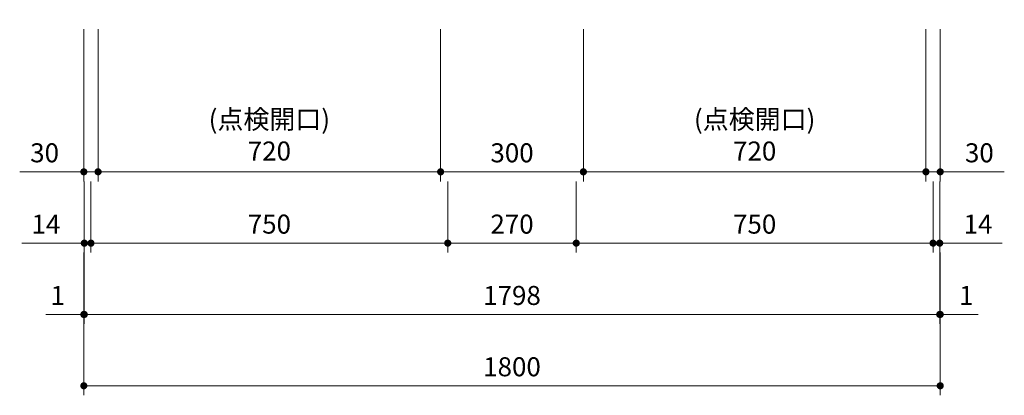
# Model space of a CAD drawing. Extents: x 15600 to 35194, y 32500 to 41609.
# Drawn here: x 17788 to 19858, y 34349 to 35139 of the extents above; entities that cross this region are included whole.
import ezdxf

# ---------------------------------------------------------------- set-up
doc = ezdxf.new("R2010")
doc.units = 0
doc.header["$LTSCALE"] = 80
doc.header["$MEASUREMENT"] = 0
doc.layers.get('0').update_dxf_attribs({"linetype": 'CONTINUOUS'})
doc.layers.get('DEFPOINTS').update_dxf_attribs({"linetype": 'CONTINUOUS'})
doc.layers.add('寸法ﾚｲﾔｰ', color=30, linetype='CONTINUOUS', lineweight=13)
doc.styles.add('sanwa1', font='romans.shx', dxfattribs={"bigfont": 'extfont2.shx'})
doc.dimstyles.new('sanwa1', dxfattribs={"dimtxt": 40, "dimasz": 15, "dimexe": 20, "dimexo": 20, "dimgap": 20, "dimtad": 1, "dimdsep": 46, "dimtxsty": 'sanwa1', "dimblk1": 'DOT', "dimblk2": 'DOT', "dimsah": 1, "dimcen": 0, "dimclrd": 256, "dimclre": 256, "dimclrt": 256, "dimadec": 0, "dimazin": 0, "dimtfac": 1, "dimtix": 1, "dimtmove": 0, "dimatfit": 0, "dimldrblk": 'DOT', "dimfxl": 1, "dimtolj": 1, "dimtzin": 0, "dimlwd": 13, "dimlwe": 13, "dimarcsym": 1})

# ---------------------------------------------------------------- blocks, each defined once
blk = doc.blocks.new('_DOT')
at = {"color": 0, "linetype": 'ByBlock'}
blk.add_line((-0.5, 0), (-1, 0), dxfattribs=at)
at = {"color": 0, "linetype": 'ByBlock', "const_width": 0.5}
blk.add_lwpolyline([(-0.25, 0, 1), (0.25, 0, 1)], format="xyb", close=True, dxfattribs=at)
blk = doc.blocks.new('*D598')
at = {"layer": 'DEFPOINTS', "color": 0}
for p in [(17922.8, 34668.7), (19722.8, 34668.7), (17922.8, 34368.7)]:
    blk.add_point(p, dxfattribs=at)
at = {"layer": '寸法ﾚｲﾔｰ', "linetype": 'Continuous', "lineweight": 13}
for p, q in [((17922.8, 34648.7), (17922.8, 34348.7)), ((19722.8, 34648.7), (19722.8, 34348.7)), ((19707.8, 34368.7), (17937.8, 34368.7))]:
    blk.add_line(p, q, dxfattribs=at)
at = {"layer": '寸法ﾚｲﾔｰ', "lineweight": 13, "xscale": 15, "yscale": 15, "zscale": 15, "rotation": 180}
blk.add_blockref('_DOT', (17922.8, 34368.7), dxfattribs=at)
at = {"layer": '寸法ﾚｲﾔｰ', "lineweight": 13, "xscale": 15, "yscale": 15, "zscale": 15}
blk.add_blockref('_DOT', (19722.8, 34368.7), dxfattribs=at)
at = {"layer": '寸法ﾚｲﾔｰ', "insert": (18822.8, 34408.7), "char_height": 40, "attachment_point": 5, "style": 'sanwa1'}
blk.add_mtext('\\A1;1800', dxfattribs=at)
blk = doc.blocks.new('*D599')
at = {"layer": 'DEFPOINTS', "color": 0}
for p in [(17923.8, 34668.7), (19721.8, 34668.7), (19721.8, 34518.7)]:
    blk.add_point(p, dxfattribs=at)
at = {"layer": '寸法ﾚｲﾔｰ', "linetype": 'Continuous', "lineweight": 13}
for p, q in [((17923.8, 34648.7), (17923.8, 34498.7)), ((19721.8, 34648.7), (19721.8, 34498.7)), ((17938.8, 34518.7), (19706.8, 34518.7))]:
    blk.add_line(p, q, dxfattribs=at)
at = {"layer": '寸法ﾚｲﾔｰ', "lineweight": 13, "xscale": 15, "yscale": 15, "zscale": 15, "rotation": 180}
blk.add_blockref('_DOT', (17923.8, 34518.7), dxfattribs=at)
at = {"layer": '寸法ﾚｲﾔｰ', "lineweight": 13, "xscale": 15, "yscale": 15, "zscale": 15}
blk.add_blockref('_DOT', (19721.8, 34518.7), dxfattribs=at)
at = {"layer": '寸法ﾚｲﾔｰ', "insert": (18822.8, 34558.7), "char_height": 40, "attachment_point": 5, "style": 'sanwa1'}
blk.add_mtext('\\A1;1798', dxfattribs=at)
blk = doc.blocks.new('*D600')
at = {"layer": 'DEFPOINTS', "color": 0}
for p in [(17922.8, 34668.7), (17923.8, 34668.7), (17922.8, 34518.7)]:
    blk.add_point(p, dxfattribs=at)
at = {"layer": '寸法ﾚｲﾔｰ', "linetype": 'Continuous', "lineweight": 13}
for p, q in [((17922.8, 34648.7), (17922.8, 34498.7)), ((17923.8, 34648.7), (17923.8, 34498.7)), ((17922.8, 34518.7), (17843.2, 34518.7)), ((17907.8, 34518.7), (17892.8, 34518.7)), ((17923.8, 34518.7), (17922.8, 34518.7)), ((17938.8, 34518.7), (17953.8, 34518.7))]:
    blk.add_line(p, q, dxfattribs=at)
at = {"layer": '寸法ﾚｲﾔｰ', "lineweight": 13, "xscale": 15, "yscale": 15, "zscale": 15}
blk.add_blockref('_DOT', (17922.8, 34518.7), dxfattribs=at)
at = {"layer": '寸法ﾚｲﾔｰ', "lineweight": 13, "xscale": 15, "yscale": 15, "zscale": 15, "rotation": 180}
blk.add_blockref('_DOT', (17923.8, 34518.7), dxfattribs=at)
at = {"layer": '寸法ﾚｲﾔｰ', "insert": (17868, 34558.7), "char_height": 40, "attachment_point": 5, "style": 'sanwa1'}
blk.add_mtext('\\A1;1', dxfattribs=at)
blk = doc.blocks.new('*D601')
at = {"layer": 'DEFPOINTS', "color": 0}
for p in [(19721.8, 34668.7), (19722.8, 34668.7), (19722.8, 34518.7)]:
    blk.add_point(p, dxfattribs=at)
at = {"layer": '寸法ﾚｲﾔｰ', "linetype": 'Continuous', "lineweight": 13}
for p, q in [((19721.8, 34648.7), (19721.8, 34498.7)), ((19722.8, 34648.7), (19722.8, 34498.7)), ((19706.8, 34518.7), (19691.8, 34518.7)), ((19721.8, 34518.7), (19722.8, 34518.7)), ((19722.8, 34518.7), (19802.3, 34518.7)), ((19737.8, 34518.7), (19752.8, 34518.7))]:
    blk.add_line(p, q, dxfattribs=at)
at = {"layer": '寸法ﾚｲﾔｰ', "lineweight": 13, "xscale": 15, "yscale": 15, "zscale": 15}
blk.add_blockref('_DOT', (19721.8, 34518.7), dxfattribs=at)
at = {"layer": '寸法ﾚｲﾔｰ', "lineweight": 13, "xscale": 15, "yscale": 15, "zscale": 15, "rotation": 180}
blk.add_blockref('_DOT', (19722.8, 34518.7), dxfattribs=at)
at = {"layer": '寸法ﾚｲﾔｰ', "insert": (19777.5, 34558.7), "char_height": 40, "attachment_point": 5, "style": 'sanwa1'}
blk.add_mtext('\\A1;1', dxfattribs=at)
blk = doc.blocks.new('*D602')
at = {"layer": 'DEFPOINTS', "color": 0}
for p in [(17937.8, 34818.7), (18687.8, 34818.7), (18687.8, 34668.7)]:
    blk.add_point(p, dxfattribs=at)
at = {"layer": '寸法ﾚｲﾔｰ', "linetype": 'Continuous', "lineweight": 13}
for p, q in [((17937.8, 34798.7), (17937.8, 34648.7)), ((18687.8, 34798.7), (18687.8, 34648.7)), ((17952.8, 34668.7), (18672.8, 34668.7))]:
    blk.add_line(p, q, dxfattribs=at)
at = {"layer": '寸法ﾚｲﾔｰ', "lineweight": 13, "xscale": 15, "yscale": 15, "zscale": 15, "rotation": 180}
blk.add_blockref('_DOT', (17937.8, 34668.7), dxfattribs=at)
at = {"layer": '寸法ﾚｲﾔｰ', "lineweight": 13, "xscale": 15, "yscale": 15, "zscale": 15}
blk.add_blockref('_DOT', (18687.8, 34668.7), dxfattribs=at)
at = {"layer": '寸法ﾚｲﾔｰ', "insert": (18312.8, 34708.7), "char_height": 40, "attachment_point": 5, "style": 'sanwa1'}
blk.add_mtext('\\A1;750', dxfattribs=at)
blk = doc.blocks.new('*D603')
at = {"layer": 'DEFPOINTS', "color": 0}
for p in [(18957.8, 34818.7), (19707.8, 34818.7), (18957.8, 34668.7)]:
    blk.add_point(p, dxfattribs=at)
at = {"layer": '寸法ﾚｲﾔｰ', "linetype": 'Continuous', "lineweight": 13}
for p, q in [((18957.8, 34798.7), (18957.8, 34648.7)), ((19707.8, 34798.7), (19707.8, 34648.7)), ((19692.8, 34668.7), (18972.8, 34668.7))]:
    blk.add_line(p, q, dxfattribs=at)
at = {"layer": '寸法ﾚｲﾔｰ', "lineweight": 13, "xscale": 15, "yscale": 15, "zscale": 15, "rotation": 180}
blk.add_blockref('_DOT', (18957.8, 34668.7), dxfattribs=at)
at = {"layer": '寸法ﾚｲﾔｰ', "lineweight": 13, "xscale": 15, "yscale": 15, "zscale": 15}
blk.add_blockref('_DOT', (19707.8, 34668.7), dxfattribs=at)
at = {"layer": '寸法ﾚｲﾔｰ', "insert": (19332.8, 34708.7), "char_height": 40, "attachment_point": 5, "style": 'sanwa1'}
blk.add_mtext('\\A1;750', dxfattribs=at)
blk = doc.blocks.new('*D604')
at = {"layer": 'DEFPOINTS', "color": 0}
for p in [(18687.8, 34818.7), (18957.8, 34818.7), (18687.8, 34668.7)]:
    blk.add_point(p, dxfattribs=at)
at = {"layer": '寸法ﾚｲﾔｰ', "linetype": 'Continuous', "lineweight": 13}
for p, q in [((18687.8, 34798.7), (18687.8, 34648.7)), ((18957.8, 34798.7), (18957.8, 34648.7)), ((18942.8, 34668.7), (18702.8, 34668.7))]:
    blk.add_line(p, q, dxfattribs=at)
at = {"layer": '寸法ﾚｲﾔｰ', "lineweight": 13, "xscale": 15, "yscale": 15, "zscale": 15, "rotation": 180}
blk.add_blockref('_DOT', (18687.8, 34668.7), dxfattribs=at)
at = {"layer": '寸法ﾚｲﾔｰ', "lineweight": 13, "xscale": 15, "yscale": 15, "zscale": 15}
blk.add_blockref('_DOT', (18957.8, 34668.7), dxfattribs=at)
at = {"layer": '寸法ﾚｲﾔｰ', "insert": (18822.8, 34708.7), "char_height": 40, "attachment_point": 5, "style": 'sanwa1'}
blk.add_mtext('\\A1;270', dxfattribs=at)
blk = doc.blocks.new('*D605')
at = {"layer": 'DEFPOINTS', "color": 0}
for p in [(17923.8, 34818.7), (17937.8, 34818.7), (17937.8, 34668.7)]:
    blk.add_point(p, dxfattribs=at)
at = {"layer": '寸法ﾚｲﾔｰ', "linetype": 'Continuous', "lineweight": 13}
for p, q in [((17923.8, 34798.7), (17923.8, 34648.7)), ((17937.8, 34798.7), (17937.8, 34648.7)), ((17923.8, 34668.7), (17792.8, 34668.7)), ((17908.8, 34668.7), (17893.8, 34668.7)), ((17923.8, 34668.7), (17937.8, 34668.7)), ((17952.8, 34668.7), (17967.8, 34668.7))]:
    blk.add_line(p, q, dxfattribs=at)
at = {"layer": '寸法ﾚｲﾔｰ', "lineweight": 13, "xscale": 15, "yscale": 15, "zscale": 15}
blk.add_blockref('_DOT', (17923.8, 34668.7), dxfattribs=at)
at = {"layer": '寸法ﾚｲﾔｰ', "lineweight": 13, "xscale": 15, "yscale": 15, "zscale": 15, "rotation": 180}
blk.add_blockref('_DOT', (17937.8, 34668.7), dxfattribs=at)
at = {"layer": '寸法ﾚｲﾔｰ', "insert": (17843.2, 34708.7), "char_height": 40, "attachment_point": 5, "style": 'sanwa1'}
blk.add_mtext('\\A1;14', dxfattribs=at)
blk = doc.blocks.new('*D606')
at = {"layer": 'DEFPOINTS', "color": 0}
for p in [(19707.8, 34818.7), (19721.8, 34818.7), (19707.8, 34668.7)]:
    blk.add_point(p, dxfattribs=at)
at = {"layer": '寸法ﾚｲﾔｰ', "linetype": 'Continuous', "lineweight": 13}
for p, q in [((19707.8, 34798.7), (19707.8, 34648.7)), ((19721.8, 34798.7), (19721.8, 34648.7)), ((19692.8, 34668.7), (19677.8, 34668.7)), ((19721.8, 34668.7), (19707.8, 34668.7)), ((19721.8, 34668.7), (19852.8, 34668.7)), ((19736.8, 34668.7), (19751.8, 34668.7))]:
    blk.add_line(p, q, dxfattribs=at)
at = {"layer": '寸法ﾚｲﾔｰ', "lineweight": 13, "xscale": 15, "yscale": 15, "zscale": 15}
blk.add_blockref('_DOT', (19707.8, 34668.7), dxfattribs=at)
at = {"layer": '寸法ﾚｲﾔｰ', "lineweight": 13, "xscale": 15, "yscale": 15, "zscale": 15, "rotation": 180}
blk.add_blockref('_DOT', (19721.8, 34668.7), dxfattribs=at)
at = {"layer": '寸法ﾚｲﾔｰ', "insert": (19802.3, 34708.7), "char_height": 40, "attachment_point": 5, "style": 'sanwa1'}
blk.add_mtext('\\A1;14', dxfattribs=at)
blk = doc.blocks.new('*D607')
at = {"layer": 'DEFPOINTS', "color": 0}
for p in [(17952.8, 35138.7), (18672.8, 35138.7), (18672.8, 34818.7)]:
    blk.add_point(p, dxfattribs=at)
at = {"layer": '寸法ﾚｲﾔｰ', "linetype": 'Continuous', "lineweight": 13}
for p, q in [((17952.8, 35118.7), (17952.8, 34798.7)), ((18672.8, 35118.7), (18672.8, 34798.7)), ((17967.8, 34818.7), (18657.8, 34818.7))]:
    blk.add_line(p, q, dxfattribs=at)
at = {"layer": '寸法ﾚｲﾔｰ', "lineweight": 13, "xscale": 15, "yscale": 15, "zscale": 15, "rotation": 180}
blk.add_blockref('_DOT', (17952.8, 34818.7), dxfattribs=at)
at = {"layer": '寸法ﾚｲﾔｰ', "lineweight": 13, "xscale": 15, "yscale": 15, "zscale": 15}
blk.add_blockref('_DOT', (18672.8, 34818.7), dxfattribs=at)
at = {"layer": '寸法ﾚｲﾔｰ', "insert": (18312.8, 34895.8), "char_height": 40, "attachment_point": 5, "style": 'sanwa1'}
blk.add_mtext('\\A1;(点検開口)\\P\\A1;720', dxfattribs=at)
blk = doc.blocks.new('*D608')
at = {"layer": 'DEFPOINTS', "color": 0}
for p in [(18972.8, 35138.7), (19692.8, 35138.7), (18972.8, 34818.7)]:
    blk.add_point(p, dxfattribs=at)
at = {"layer": '寸法ﾚｲﾔｰ', "linetype": 'Continuous', "lineweight": 13}
for p, q in [((18972.8, 35118.7), (18972.8, 34798.7)), ((19692.8, 35118.7), (19692.8, 34798.7)), ((19677.8, 34818.7), (18987.8, 34818.7))]:
    blk.add_line(p, q, dxfattribs=at)
at = {"layer": '寸法ﾚｲﾔｰ', "lineweight": 13, "xscale": 15, "yscale": 15, "zscale": 15, "rotation": 180}
blk.add_blockref('_DOT', (18972.8, 34818.7), dxfattribs=at)
at = {"layer": '寸法ﾚｲﾔｰ', "lineweight": 13, "xscale": 15, "yscale": 15, "zscale": 15}
blk.add_blockref('_DOT', (19692.8, 34818.7), dxfattribs=at)
at = {"layer": '寸法ﾚｲﾔｰ', "insert": (19332.8, 34895.8), "char_height": 40, "attachment_point": 5, "style": 'sanwa1'}
blk.add_mtext('\\A1;(点検開口)\\P\\A1;720', dxfattribs=at)
blk = doc.blocks.new('*D609')
at = {"layer": 'DEFPOINTS', "color": 0}
for p in [(18672.8, 35138.7), (18972.8, 35138.7), (18672.8, 34818.7)]:
    blk.add_point(p, dxfattribs=at)
at = {"layer": '寸法ﾚｲﾔｰ', "linetype": 'Continuous', "lineweight": 13}
for p, q in [((18672.8, 35118.7), (18672.8, 34798.7)), ((18972.8, 35118.7), (18972.8, 34798.7)), ((18957.8, 34818.7), (18687.8, 34818.7))]:
    blk.add_line(p, q, dxfattribs=at)
at = {"layer": '寸法ﾚｲﾔｰ', "lineweight": 13, "xscale": 15, "yscale": 15, "zscale": 15, "rotation": 180}
blk.add_blockref('_DOT', (18672.8, 34818.7), dxfattribs=at)
at = {"layer": '寸法ﾚｲﾔｰ', "lineweight": 13, "xscale": 15, "yscale": 15, "zscale": 15}
blk.add_blockref('_DOT', (18972.8, 34818.7), dxfattribs=at)
at = {"layer": '寸法ﾚｲﾔｰ', "insert": (18822.8, 34858.7), "char_height": 40, "attachment_point": 5, "style": 'sanwa1'}
blk.add_mtext('\\A1;300', dxfattribs=at)
blk = doc.blocks.new('*D610')
at = {"layer": 'DEFPOINTS', "color": 0}
for p in [(19692.8, 35138.7), (19722.8, 35138.7), (19692.8, 34818.7)]:
    blk.add_point(p, dxfattribs=at)
at = {"layer": '寸法ﾚｲﾔｰ', "linetype": 'Continuous', "lineweight": 13}
for p, q in [((19692.8, 35118.7), (19692.8, 34798.7)), ((19722.8, 35118.7), (19722.8, 34798.7)), ((19677.8, 34818.7), (19662.8, 34818.7)), ((19722.8, 34818.7), (19692.8, 34818.7)), ((19722.8, 34818.7), (19857.5, 34818.7)), ((19737.8, 34818.7), (19752.8, 34818.7))]:
    blk.add_line(p, q, dxfattribs=at)
at = {"layer": '寸法ﾚｲﾔｰ', "lineweight": 13, "xscale": 15, "yscale": 15, "zscale": 15}
blk.add_blockref('_DOT', (19692.8, 34818.7), dxfattribs=at)
at = {"layer": '寸法ﾚｲﾔｰ', "lineweight": 13, "xscale": 15, "yscale": 15, "zscale": 15, "rotation": 180}
blk.add_blockref('_DOT', (19722.8, 34818.7), dxfattribs=at)
at = {"layer": '寸法ﾚｲﾔｰ', "insert": (19805.1, 34858.7), "char_height": 40, "attachment_point": 5, "style": 'sanwa1'}
blk.add_mtext('\\A1;30', dxfattribs=at)
blk = doc.blocks.new('*D611')
at = {"layer": 'DEFPOINTS', "color": 0}
for p in [(17922.8, 35138.7), (17952.8, 35138.7), (17952.8, 34818.7)]:
    blk.add_point(p, dxfattribs=at)
at = {"layer": '寸法ﾚｲﾔｰ', "linetype": 'Continuous', "lineweight": 13}
for p, q in [((17922.8, 35118.7), (17922.8, 34798.7)), ((17952.8, 35118.7), (17952.8, 34798.7)), ((17922.8, 34818.7), (17788, 34818.7)), ((17907.8, 34818.7), (17892.8, 34818.7)), ((17922.8, 34818.7), (17952.8, 34818.7)), ((17967.8, 34818.7), (17982.8, 34818.7))]:
    blk.add_line(p, q, dxfattribs=at)
at = {"layer": '寸法ﾚｲﾔｰ', "lineweight": 13, "xscale": 15, "yscale": 15, "zscale": 15}
blk.add_blockref('_DOT', (17922.8, 34818.7), dxfattribs=at)
at = {"layer": '寸法ﾚｲﾔｰ', "lineweight": 13, "xscale": 15, "yscale": 15, "zscale": 15, "rotation": 180}
blk.add_blockref('_DOT', (17952.8, 34818.7), dxfattribs=at)
at = {"layer": '寸法ﾚｲﾔｰ', "insert": (17840.4, 34858.7), "char_height": 40, "attachment_point": 5, "style": 'sanwa1'}
blk.add_mtext('\\A1;30', dxfattribs=at)

msp = doc.modelspace()

# ---------------------------------------------------------------- dimensions: what is measured, and where the dimension line sits
at = {"layer": '寸法ﾚｲﾔｰ', "linetype": 'Continuous'}
for base, p1, p2, angle, picture, middle in [((17952.766, 34818.672), (17922.766, 35138.672), (17952.766, 35138.672), 180, '*D611', (17840.385, 34818.672)), ((19692.766, 34818.672), (19722.766, 35138.672), (19692.766, 35138.672), 180, '*D610', (19805.147, 34818.672)), ((17937.766, 34668.672), (17923.766, 34818.672), (17937.766, 34818.672), 0, '*D605', (17843.243, 34668.672)), ((19707.766, 34668.672), (19721.766, 34818.672), (19707.766, 34818.672), 180, '*D606', (19802.29, 34668.672)), ((17922.766, 34518.672), (17923.766, 34668.672), (17922.766, 34668.672), 0, '*D600', (17867.965, 34518.672)), ((19722.766, 34518.672), (19721.766, 34668.672), (19722.766, 34668.672), 0, '*D601', (19777.528, 34518.672))]:
    dim = msp.add_linear_dim(base=base, p1=p1, p2=p2, angle=angle, dimstyle='sanwa1', dxfattribs=at)
    dim.commit()
    dim.dimension.update_dxf_attribs({"geometry": picture, "text_midpoint": middle, "dimtype": 160})
for base, p1, p2, picture, middle in [((18672.766, 34818.672), (17952.766, 35138.672), (18672.766, 35138.672), '*D607', (18312.766, 34895.815)), ((18972.766, 34818.672), (19692.766, 35138.672), (18972.766, 35138.672), '*D608', (19332.766, 34895.815))]:
    dim = msp.add_linear_dim(base=base, p1=p1, p2=p2, angle=180, text='(点検開口)\\P\\A1;<>', dimstyle='sanwa1', dxfattribs=at)
    dim.commit()
    dim.dimension.update_dxf_attribs({"geometry": picture, "text_midpoint": middle})
for base, p1, p2, picture, middle in [((18672.766, 34818.672), (18972.766, 35138.672), (18672.766, 35138.672), '*D609', (18822.766, 34858.672)), ((18687.766, 34668.672), (17937.766, 34818.672), (18687.766, 34818.672), '*D602', (18312.766, 34708.672)), ((18687.766, 34668.672), (18957.766, 34818.672), (18687.766, 34818.672), '*D604', (18822.766, 34708.672)), ((18957.766, 34668.672), (19707.766, 34818.672), (18957.766, 34818.672), '*D603', (19332.766, 34708.672)), ((17922.766, 34368.672), (19722.766, 34668.672), (17922.766, 34668.672), '*D598', (18822.766, 34408.672)), ((19721.766, 34518.672), (17923.766, 34668.672), (19721.766, 34668.672), '*D599', (18822.766, 34558.672))]:
    dim = msp.add_linear_dim(base=base, p1=p1, p2=p2, angle=180, dimstyle='sanwa1', dxfattribs=at)
    dim.commit()
    dim.dimension.update_dxf_attribs({"geometry": picture, "text_midpoint": middle})

doc.saveas('drawing.dxf')
